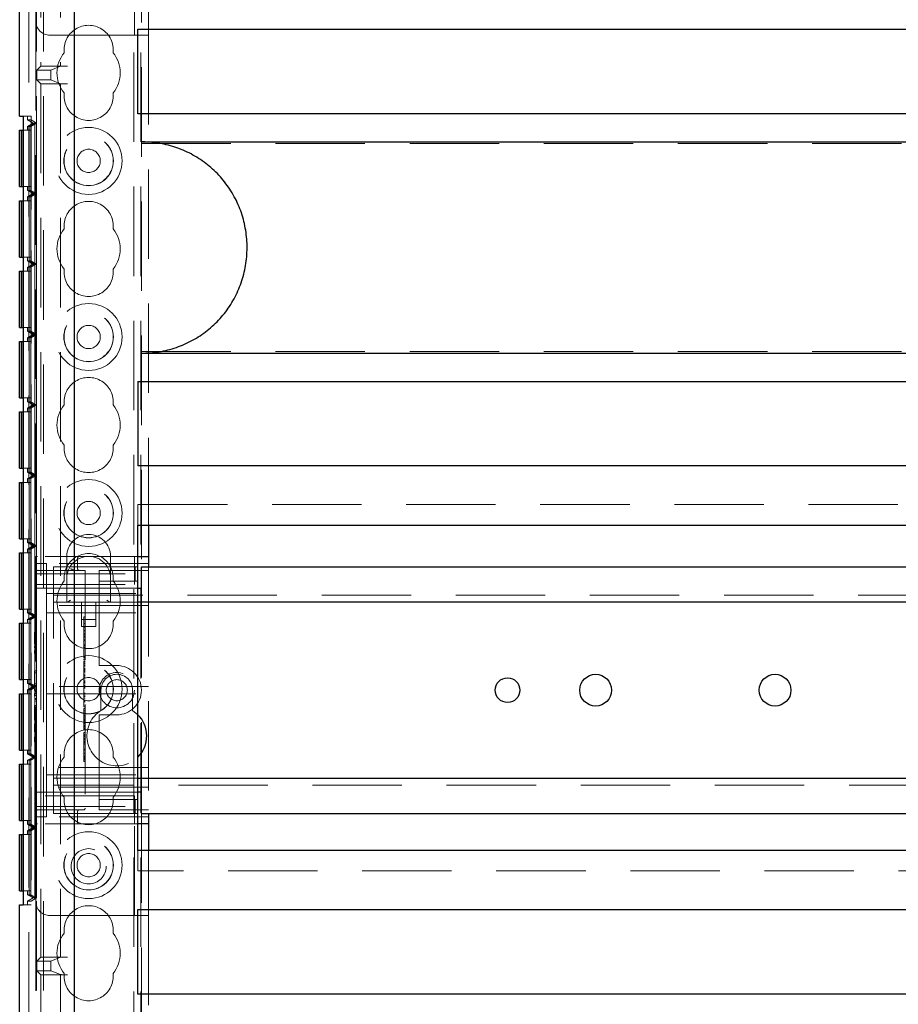
# Model space of a CAD drawing. Units: millimetres. Extents: x 11 to 205, y 5 to 292.
# Drawn here: x 76 to 88, y 157 to 171 of the extents above; entities that cross this region are included whole.
import ezdxf

# ---------------------------------------------------------------- set-up
doc = ezdxf.new("R2010")
doc.units = ezdxf.units.MM
doc.linetypes.add('HIDDEN', pattern=[1.905, 1.27, -0.635])

msp = doc.modelspace()

# ---------------------------------------------------------------- linework, layer by layer
at = {"color": 7, "linetype": 'HIDDEN', "lineweight": 18}
for p, q in [((76.03, 111.23), (76.03, 231.23)), ((76.13, 111.23), (76.13, 231.23)), ((77.41, 231.23), (77.41, 111.23)), ((77.51, 231.23), (77.51, 111.23)), ((75.92, 141.27), (75.92, 186.23)), ((76.089, 181.562), (76.089, 170.075)), ((76.37, 181.562), (76.37, 170.075)), ((77.52, 171.965), (77.52, 162.965)), ((76.02, 171.815), (76.02, 170.715)), ((77.42, 170.515), (77.42, 171.815)), ((77.62, 171.44), (77.62, 170.515)), ((76.02, 170.715), (76.02, 163.115)), ((76.22, 170.515), (77.42, 170.515)), ((77.62, 170.515), (77.42, 170.515)), ((77.62, 170.515), (77.62, 163.56)), ((76.089, 170.075), (76.032, 170.019)), ((76.032, 170.019), (76.232, 170.019)), ((76.032, 169.881), (76.032, 170.019)), ((76.089, 170.075), (76.37, 170.075)), ((76.232, 170.019), (76.37, 170.074)), ((76.232, 169.881), (76.232, 170.019)), ((76.37, 170.075), (76.37, 170.075)), ((76.47, 170.075), (76.37, 170.075)), ((76.089, 169.825), (76.032, 169.881)), ((76.232, 169.881), (76.032, 169.881)), ((76.37, 169.826), (76.232, 169.881)), ((76.089, 169.825), (76.37, 169.825)), ((76.089, 169.825), (76.089, 157.425)), ((76.37, 169.825), (76.37, 157.425)), ((76.37, 169.825), (76.37, 169.825)), ((76.47, 169.825), (76.37, 169.825)), ((75.842, 169.365), (75.952, 169.365)), ((75.9, 169.311), (75.9, 169.365)), ((75.9, 169.311), (75.952, 169.311)), ((75.9, 169.311), (75.98, 169.265)), ((75.952, 169.365), (75.952, 158.165)), ((75.952, 169.311), (75.952, 158.219)), ((76.031, 169.265), (75.952, 169.311)), ((75.951, 169.165), (75.842, 169.165)), ((75.98, 169.265), (75.9, 169.219)), ((75.9, 169.219), (75.926, 169.219)), ((75.9, 169.165), (75.9, 169.219)), ((76.006, 169.265), (75.926, 169.219)), ((75.926, 169.219), (75.926, 168.311)), ((75.926, 169.165), (75.926, 168.365)), ((76.006, 169.265), (75.927, 169.219)), ((75.927, 169.219), (75.951, 169.219)), ((75.927, 169.219), (75.927, 168.311)), ((75.927, 168.365), (75.927, 169.165)), ((76.031, 169.265), (75.951, 169.219)), ((75.951, 169.219), (75.951, 168.311)), ((75.951, 169.165), (75.951, 168.365)), ((75.98, 169.265), (76.006, 169.265)), ((76.006, 169.265), (76.031, 169.265)), ((76.006, 168.265), (76.006, 169.265)), ((76.031, 168.265), (76.031, 169.265)), ((77.52, 168.978), (99.02, 168.978)), ((75.842, 168.365), (75.951, 168.365)), ((75.9, 168.311), (75.9, 168.365)), ((75.9, 168.311), (75.926, 168.311)), ((75.9, 168.311), (75.98, 168.265)), ((75.98, 168.265), (75.9, 168.219)), ((75.9, 168.219), (75.926, 168.219)), ((75.9, 168.165), (75.9, 168.219)), ((75.926, 168.311), (76.006, 168.265)), ((76.006, 168.265), (75.926, 168.219)), ((75.926, 168.219), (75.926, 167.311)), ((75.927, 168.311), (76.006, 168.265)), ((75.927, 168.311), (75.951, 168.311)), ((76.006, 168.265), (75.927, 168.219)), ((75.927, 168.219), (75.951, 168.219)), ((75.927, 168.219), (75.927, 167.311)), ((75.951, 168.311), (76.031, 168.265)), ((76.031, 168.265), (75.951, 168.219)), ((75.951, 168.219), (75.951, 167.311)), ((75.98, 168.265), (76.006, 168.265)), ((76.006, 168.265), (76.031, 168.265)), ((76.006, 167.265), (76.006, 168.265)), ((76.031, 167.265), (76.031, 168.265)), ((75.951, 168.165), (75.842, 168.165)), ((75.926, 168.165), (75.926, 167.365)), ((75.927, 167.365), (75.927, 168.165)), ((75.951, 168.165), (75.951, 167.365)), ((75.842, 167.365), (75.951, 167.365)), ((75.9, 167.311), (75.9, 167.365)), ((75.9, 167.311), (75.926, 167.311)), ((75.9, 167.311), (75.98, 167.265)), ((75.98, 167.265), (75.9, 167.219)), ((75.9, 167.219), (75.926, 167.219)), ((75.9, 167.165), (75.9, 167.219)), ((75.926, 167.311), (76.006, 167.265)), ((76.006, 167.265), (75.926, 167.219)), ((75.926, 167.219), (75.926, 166.311)), ((75.927, 167.311), (76.006, 167.265)), ((75.927, 167.311), (75.951, 167.311)), ((76.006, 167.265), (75.927, 167.219)), ((75.927, 167.219), (75.951, 167.219)), ((75.927, 167.219), (75.927, 166.311)), ((75.951, 167.311), (76.031, 167.265)), ((76.031, 167.265), (75.951, 167.219)), ((75.951, 167.219), (75.951, 166.311)), ((75.98, 167.265), (76.006, 167.265)), ((76.006, 167.265), (76.031, 167.265)), ((76.006, 166.265), (76.006, 167.265)), ((76.031, 166.265), (76.031, 167.265)), ((75.951, 167.165), (75.842, 167.165)), ((75.926, 167.165), (75.926, 166.365)), ((75.927, 166.365), (75.927, 167.165)), ((75.951, 167.165), (75.951, 166.365)), ((75.842, 166.365), (75.951, 166.365)), ((75.9, 166.311), (75.9, 166.365)), ((75.9, 166.311), (75.926, 166.311)), ((75.9, 166.311), (75.98, 166.265)), ((75.98, 166.265), (75.9, 166.219)), ((75.926, 166.311), (76.006, 166.265)), ((76.006, 166.265), (75.926, 166.219)), ((75.927, 166.311), (76.006, 166.265)), ((75.927, 166.311), (75.951, 166.311)), ((76.006, 166.265), (75.927, 166.219)), ((75.951, 166.311), (76.031, 166.265)), ((76.031, 166.265), (75.951, 166.219)), ((75.98, 166.265), (76.006, 166.265)), ((76.006, 166.265), (76.031, 166.265)), ((76.006, 165.265), (76.006, 166.265)), ((76.031, 165.265), (76.031, 166.265)), ((75.951, 166.165), (75.842, 166.165)), ((75.9, 166.219), (75.926, 166.219)), ((75.9, 166.165), (75.9, 166.219)), ((75.926, 166.219), (75.926, 165.311)), ((75.926, 166.165), (75.926, 165.365)), ((75.927, 166.219), (75.951, 166.219)), ((75.927, 166.219), (75.927, 165.311)), ((75.927, 165.365), (75.927, 166.165)), ((75.951, 166.219), (75.951, 165.311)), ((75.951, 166.165), (75.951, 165.365)), ((77.52, 166.022), (99.02, 166.022)), ((75.842, 165.365), (75.951, 165.365)), ((75.9, 165.311), (75.9, 165.365)), ((75.9, 165.311), (75.926, 165.311)), ((75.9, 165.311), (75.98, 165.265)), ((75.98, 165.265), (75.9, 165.219)), ((75.926, 165.311), (76.006, 165.265)), ((76.006, 165.265), (75.926, 165.219)), ((75.927, 165.311), (76.006, 165.265)), ((75.927, 165.311), (75.951, 165.311)), ((76.006, 165.265), (75.927, 165.219)), ((75.951, 165.311), (76.031, 165.265)), ((76.031, 165.265), (75.951, 165.219)), ((75.98, 165.265), (76.006, 165.265)), ((76.006, 165.265), (76.031, 165.265)), ((76.006, 164.265), (76.006, 165.265)), ((76.031, 164.265), (76.031, 165.265)), ((75.951, 165.165), (75.842, 165.165)), ((75.9, 165.219), (75.926, 165.219)), ((75.9, 165.165), (75.9, 165.219)), ((75.926, 165.219), (75.926, 164.311)), ((75.926, 165.165), (75.926, 164.365)), ((75.927, 165.219), (75.951, 165.219)), ((75.927, 165.219), (75.927, 164.311)), ((75.927, 164.365), (75.927, 165.165)), ((75.951, 165.219), (75.951, 164.311)), ((75.951, 165.165), (75.951, 164.365)), ((75.842, 164.365), (75.951, 164.365)), ((75.9, 164.311), (75.9, 164.365)), ((75.9, 164.311), (75.926, 164.311)), ((75.9, 164.311), (75.98, 164.265)), ((75.98, 164.265), (75.9, 164.219)), ((75.926, 164.311), (76.006, 164.265)), ((76.006, 164.265), (75.926, 164.219)), ((75.927, 164.311), (76.006, 164.265)), ((75.927, 164.311), (75.951, 164.311)), ((76.006, 164.265), (75.927, 164.219)), ((75.951, 164.311), (76.031, 164.265)), ((76.031, 164.265), (75.951, 164.219)), ((75.98, 164.265), (76.006, 164.265)), ((76.006, 164.265), (76.031, 164.265)), ((76.006, 163.265), (76.006, 164.265)), ((76.031, 163.265), (76.031, 164.265)), ((75.951, 164.165), (75.842, 164.165)), ((75.9, 164.219), (75.926, 164.219)), ((75.9, 164.165), (75.9, 164.219)), ((75.926, 164.219), (75.926, 163.311)), ((75.926, 164.165), (75.926, 163.365)), ((75.927, 164.219), (75.951, 164.219)), ((75.927, 164.219), (75.927, 163.311)), ((75.927, 163.365), (75.927, 164.165)), ((75.951, 164.219), (75.951, 163.311)), ((75.951, 164.165), (75.951, 163.365)), ((77.47, 163.85), (99.07, 163.85)), ((77.47, 163.56), (77.47, 163.85)), ((75.842, 163.365), (75.951, 163.365)), ((75.9, 163.311), (75.9, 163.365)), ((75.9, 163.311), (75.926, 163.311)), ((75.9, 163.311), (75.98, 163.265)), ((75.926, 163.311), (76.006, 163.265)), ((75.927, 163.311), (76.006, 163.265)), ((75.927, 163.311), (75.951, 163.311)), ((75.951, 163.311), (76.031, 163.265)), ((75.951, 163.165), (75.842, 163.165)), ((75.98, 163.265), (75.9, 163.219)), ((75.9, 163.219), (75.926, 163.219)), ((75.9, 163.165), (75.9, 163.219)), ((76.006, 163.265), (75.926, 163.219)), ((75.926, 163.219), (75.926, 162.311)), ((75.926, 163.165), (75.926, 162.365)), ((76.006, 163.265), (75.927, 163.219)), ((75.927, 163.219), (75.951, 163.219)), ((75.927, 163.219), (75.927, 162.311)), ((75.927, 162.365), (75.927, 163.165)), ((76.031, 163.265), (75.951, 163.219)), ((75.951, 163.219), (75.951, 162.311)), ((75.951, 163.165), (75.951, 162.365)), ((75.98, 163.265), (76.006, 163.265)), ((76.006, 163.265), (76.031, 163.265)), ((76.006, 162.265), (76.006, 163.265)), ((76.031, 162.265), (76.031, 163.265)), ((76.02, 163.09), (76.02, 163.115)), ((76.045, 163.115), (76.02, 163.115)), ((76.02, 163.09), (76.02, 162.865)), ((76.02, 163.015), (76.17, 163.015)), ((77.42, 163.115), (76.045, 163.115)), ((77.62, 163.015), (76.17, 163.015)), ((76.17, 162.54), (76.17, 163.015)), ((76.46, 163.115), (76.46, 162.805)), ((76.613, 162.94), (76.613, 163.09)), ((77.08, 162.805), (77.08, 163.115)), ((77.42, 162.865), (77.42, 163.115)), ((77.42, 163.115), (77.47, 163.115)), ((76.045, 162.915), (76.72, 162.915)), ((76.27, 162.645), (76.27, 162.965)), ((76.27, 162.965), (76.92, 162.965)), ((76.72, 162.915), (76.72, 159.54)), ((76.92, 162.965), (77.006, 162.965)), ((76.92, 162.915), (77.62, 162.915)), ((76.92, 162.915), (76.92, 162.865)), ((77.006, 162.965), (77.429, 162.965)), ((77.429, 162.765), (77.429, 162.965)), ((77.429, 162.965), (77.463, 162.965)), ((77.463, 162.765), (77.463, 162.965)), ((77.62, 162.965), (77.62, 159.465)), ((76.02, 162.865), (77.42, 162.865)), ((76.02, 162.715), (76.02, 162.865)), ((76.46, 162.805), (76.46, 162.465)), ((76.92, 162.765), (76.92, 162.865)), ((76.92, 162.765), (77.006, 162.765)), ((76.92, 162.765), (76.92, 162.665)), ((77.006, 162.765), (77.429, 162.765)), ((77.08, 162.465), (77.08, 162.805)), ((77.42, 162.865), (77.42, 162.715)), ((77.429, 162.765), (77.463, 162.765)), ((76.02, 162.715), (77.42, 162.715)), ((76.02, 159.715), (76.02, 162.715)), ((76.02, 162.665), (76.92, 162.665)), ((76.17, 162.59), (77.62, 162.59)), ((76.27, 162.465), (76.27, 162.645)), ((76.92, 161.615), (76.92, 162.665)), ((76.92, 162.665), (77.47, 162.665)), ((77.52, 162.665), (77.52, 159.765)), ((76.17, 162.54), (76.17, 162.415)), ((76.27, 162.565), (100.27, 162.565)), ((77.47, 162.465), (76.27, 162.465)), ((76.27, 162.385), (76.27, 162.465)), ((76.67, 162.465), (76.67, 162.118)), ((76.87, 162.118), (76.87, 162.465)), ((75.842, 162.365), (75.951, 162.365)), ((75.9, 162.311), (75.9, 162.365)), ((75.9, 162.311), (75.926, 162.311)), ((75.9, 162.311), (75.98, 162.265)), ((75.926, 162.311), (76.006, 162.265)), ((75.927, 162.311), (76.006, 162.265)), ((75.927, 162.311), (75.951, 162.311)), ((75.951, 162.311), (76.031, 162.265)), ((77.62, 162.415), (76.17, 162.415)), ((76.17, 162.415), (76.17, 162.315)), ((76.17, 162.315), (77.62, 162.315)), ((76.17, 162.315), (76.17, 162.215)), ((76.27, 160.045), (76.27, 162.385)), ((75.98, 162.265), (75.9, 162.219)), ((75.9, 162.219), (75.926, 162.219)), ((75.9, 162.165), (75.9, 162.219)), ((76.006, 162.265), (75.926, 162.219)), ((75.926, 162.219), (75.926, 161.311)), ((76.006, 162.265), (75.927, 162.219)), ((75.927, 162.219), (75.951, 162.219)), ((75.927, 162.219), (75.927, 161.311)), ((76.031, 162.265), (75.951, 162.219)), ((75.951, 162.219), (75.951, 161.311)), ((75.98, 162.265), (76.006, 162.265)), ((76.006, 162.265), (76.031, 162.265)), ((76.006, 161.265), (76.006, 162.265)), ((76.031, 161.265), (76.031, 162.265)), ((76.17, 161.365), (76.17, 162.215)), ((76.67, 162.218), (76.87, 162.218)), ((76.7, 162.255), (76.72, 162.255)), ((76.7, 162.191), (76.7, 162.165)), ((75.951, 162.165), (75.842, 162.165)), ((75.926, 162.165), (75.926, 161.365)), ((75.927, 161.365), (75.927, 162.165)), ((75.951, 162.165), (75.951, 161.365)), ((76, 162.038), (76.02, 162.038)), ((76, 162.038), (76, 162.026)), ((76.67, 162.118), (76.87, 162.118)), ((76.7, 162.161), (76.72, 162.161)), ((76.7, 162.161), (76.7, 161.819)), ((76.7, 162.11), (76.72, 162.11)), ((76.7, 162.108), (76.72, 162.108)), ((76.7, 162.064), (76.72, 162.064)), ((76.7, 162.061), (76.72, 162.061)), ((76.7, 162.058), (76.72, 162.058)), ((76, 162.026), (76, 161.869)), ((76, 162.026), (76.02, 162.026)), ((76, 161.995), (76.02, 161.995)), ((76, 161.912), (76.02, 161.912)), ((76.7, 162.015), (76.72, 162.015)), ((76.7, 162), (76.72, 162)), ((76.7, 161.977), (76.72, 161.977)), ((76.7, 161.974), (76.72, 161.974)), ((76.7, 161.966), (76.72, 161.966)), ((76.7, 161.93), (76.72, 161.93)), ((76.7, 161.919), (76.72, 161.919)), ((76, 161.873), (76.02, 161.873)), ((76, 161.869), (76.02, 161.869)), ((76, 161.842), (76.02, 161.842)), ((76, 161.842), (76, 161.816)), ((76, 161.823), (76.02, 161.823)), ((76, 161.816), (76.02, 161.816)), ((76, 161.806), (76.02, 161.806)), ((76, 161.796), (76.02, 161.796)), ((76, 161.776), (76.02, 161.776)), ((76, 161.752), (76.02, 161.752)), ((76, 161.751), (76.02, 161.751)), ((76, 161.749), (76.02, 161.749)), ((76.7, 161.861), (76.72, 161.861)), ((76.7, 161.855), (76.72, 161.855)), ((76.7, 161.844), (76.72, 161.844)), ((76.7, 161.819), (76.72, 161.819)), ((76.7, 161.819), (76.7, 161.672)), ((76, 161.703), (76.02, 161.703)), ((76, 161.693), (76.02, 161.693)), ((76, 161.692), (76.02, 161.692)), ((76, 161.669), (76.02, 161.669)), ((76, 161.665), (76.02, 161.665)), ((76.7, 161.688), (76.72, 161.688)), ((76.7, 161.672), (76.72, 161.672)), ((76.7, 161.653), (76.72, 161.653)), ((76.7, 161.633), (76.72, 161.633)), ((76.7, 161.627), (76.72, 161.627)), ((76.7, 161.611), (76.72, 161.611)), ((76.92, 161.615), (76.92, 161.565)), ((76, 161.488), (76, 161.461)), ((76, 161.488), (76.02, 161.488)), ((76.7, 161.594), (76.72, 161.594)), ((76.7, 161.576), (76.72, 161.576)), ((76.7, 161.568), (76.72, 161.568)), ((76.7, 161.557), (76.72, 161.557)), ((76.7, 161.526), (76.72, 161.526)), ((76.7, 161.52), (76.72, 161.52)), ((76.7, 161.519), (76.72, 161.519)), ((76.7, 161.498), (76.7, 161.506)), ((76.7, 161.506), (76.72, 161.506)), ((76.7, 161.498), (76.7, 161.482)), ((76.7, 161.498), (76.72, 161.498)), ((76.7, 161.489), (76.72, 161.489)), ((76.7, 161.488), (76.72, 161.488)), ((76.7, 161.482), (76.72, 161.482)), ((76.7, 161.482), (76.7, 161.479)), ((76.7, 161.479), (76.72, 161.479)), ((76.7, 161.479), (76.7, 161.461)), ((77.17, 161.565), (76.92, 161.565)), ((75.842, 161.365), (75.951, 161.365)), ((75.9, 161.311), (75.9, 161.365)), ((76, 161.461), (76.02, 161.461)), ((76, 161.461), (76, 161.307)), ((76.17, 161.365), (76.17, 161.265)), ((76.7, 161.461), (76.7, 161.359)), ((76.7, 161.461), (76.72, 161.461)), ((76.7, 161.432), (76.72, 161.432)), ((76.7, 161.426), (76.72, 161.426)), ((76.7, 161.414), (76.72, 161.414)), ((76.7, 161.393), (76.72, 161.393)), ((76.7, 161.359), (76.72, 161.359)), ((76.7, 161.359), (76.7, 161.338)), ((76.7, 161.338), (76.72, 161.338)), ((76.7, 161.33), (76.7, 161.314)), ((75.9, 161.311), (75.926, 161.311)), ((75.9, 161.311), (75.98, 161.265)), ((75.98, 161.265), (75.9, 161.219)), ((75.9, 161.219), (75.926, 161.219)), ((75.9, 161.165), (75.9, 161.219)), ((75.926, 161.311), (76.006, 161.265)), ((76.006, 161.265), (75.926, 161.219)), ((75.926, 161.219), (75.926, 160.311)), ((75.927, 161.311), (76.006, 161.265)), ((75.927, 161.311), (75.951, 161.311)), ((76.006, 161.265), (75.927, 161.219)), ((75.927, 161.219), (75.951, 161.219)), ((75.927, 161.219), (75.927, 160.311)), ((75.951, 161.311), (76.031, 161.265)), ((76.031, 161.265), (75.951, 161.219)), ((75.951, 161.219), (75.951, 160.311)), ((75.98, 161.265), (76.006, 161.265)), ((76, 161.307), (76, 161.28)), ((76, 161.307), (76.02, 161.307)), ((76, 161.28), (76.02, 161.28)), ((76, 161.234), (76.02, 161.234)), ((76, 161.234), (76, 161.209)), ((76, 161.215), (76.02, 161.215)), ((76, 161.209), (76.02, 161.209)), ((76, 161.198), (76.02, 161.198)), ((76.006, 161.265), (76.031, 161.265)), ((76.006, 160.265), (76.006, 161.265)), ((76.031, 160.265), (76.031, 161.265)), ((77.62, 161.265), (76.17, 161.265)), ((76.17, 161.165), (76.17, 161.265)), ((76.7, 161.324), (76.72, 161.324)), ((76.7, 161.318), (76.72, 161.318)), ((76.7, 161.314), (76.72, 161.314)), ((76.7, 161.288), (76.72, 161.288)), ((76.7, 161.282), (76.72, 161.282)), ((76.7, 161.269), (76.72, 161.269)), ((76.7, 161.255), (76.72, 161.255)), ((76.7, 161.244), (76.72, 161.244)), ((76.945, 161.215), (76.945, 160.925)), ((77.395, 160.925), (77.395, 161.215)), ((75.951, 161.165), (75.842, 161.165)), ((75.926, 161.165), (75.926, 160.365)), ((75.927, 160.365), (75.927, 161.165)), ((75.951, 161.165), (75.951, 160.365)), ((76, 161.188), (76.02, 161.188)), ((76, 161.168), (76.02, 161.168)), ((76, 161.144), (76.02, 161.144)), ((76, 161.143), (76.02, 161.143)), ((76, 161.141), (76.02, 161.141)), ((76, 161.095), (76.02, 161.095)), ((76, 161.085), (76.02, 161.085)), ((76, 161.084), (76.02, 161.084)), ((76, 161.061), (76.02, 161.061)), ((76, 161.057), (76.02, 161.057)), ((76.17, 161.165), (76.17, 161.065)), ((76.17, 161.165), (77.62, 161.165)), ((76.17, 160.215), (76.17, 161.065)), ((76.7, 161.172), (76.72, 161.172)), ((76.7, 161.161), (76.72, 161.161)), ((76.7, 161.144), (76.72, 161.144)), ((76.7, 161.124), (76.72, 161.124)), ((76.7, 161.1), (76.72, 161.1)), ((76.7, 161.074), (76.72, 161.074)), ((76.7, 161.062), (76.72, 161.062)), ((76, 160.996), (76, 160.969)), ((76, 160.996), (76.02, 160.996)), ((76, 160.969), (76.02, 160.969)), ((76, 160.969), (76, 160.815)), ((76.7, 161.05), (76.72, 161.05)), ((76.7, 160.977), (76.72, 160.977)), ((76.7, 160.955), (76.72, 160.955)), ((76.7, 160.955), (76.7, 160.925)), ((76.7, 160.922), (76.7, 160.818)), ((76.7, 160.922), (76.72, 160.922)), ((77.47, 160.866), (77.395, 160.925)), ((76, 160.815), (76.02, 160.815)), ((76, 160.815), (76, 160.788)), ((76, 160.788), (76.02, 160.788)), ((76.7, 160.889), (76.72, 160.889)), ((76.7, 160.88), (76.72, 160.88)), ((76.7, 160.854), (76.72, 160.854)), ((76.7, 160.837), (76.72, 160.837)), ((76.7, 160.818), (76.7, 160.799)), ((76.7, 160.818), (76.72, 160.818)), ((76.7, 160.799), (76.72, 160.799)), ((76.7, 160.794), (76.7, 160.78)), ((76.7, 160.791), (76.72, 160.791)), ((76.7, 160.78), (76.72, 160.78)), ((76.7, 160.775), (76.72, 160.775)), ((76.92, 160.865), (77.17, 160.865)), ((76.92, 160.865), (76.92, 160.815)), ((76.92, 159.765), (76.92, 160.815)), ((76, 160.738), (76, 160.623)), ((76, 160.738), (76.02, 160.738)), ((76.7, 160.752), (76.72, 160.752)), ((76.7, 160.747), (76.72, 160.747)), ((76.7, 160.739), (76.72, 160.739)), ((76.7, 160.712), (76.72, 160.712)), ((76.7, 160.701), (76.7, 160.707)), ((76.7, 160.707), (76.72, 160.707)), ((76.7, 160.705), (76.72, 160.705)), ((76.7, 160.699), (76.72, 160.699)), ((76.7, 160.696), (76.72, 160.696)), ((76.7, 160.676), (76.72, 160.676)), ((76.7, 160.667), (76.72, 160.667)), ((76.7, 160.662), (76.72, 160.662)), ((76.7, 160.658), (76.72, 160.658)), ((76, 160.623), (76.02, 160.623)), ((76, 160.553), (76, 160.536)), ((76, 160.553), (76.02, 160.553)), ((76, 160.536), (76.02, 160.536)), ((76, 160.536), (76, 160.48)), ((76, 160.507), (76.02, 160.507)), ((76.7, 160.613), (76.72, 160.613)), ((76.7, 160.608), (76.7, 160.589)), ((76.7, 160.588), (76.72, 160.588)), ((76.7, 160.588), (76.7, 160.538)), ((76.7, 160.577), (76.72, 160.577)), ((76.7, 160.572), (76.72, 160.572)), ((76.7, 160.555), (76.72, 160.555)), ((76.7, 160.534), (76.72, 160.534)), ((76.7, 160.533), (76.72, 160.533)), ((76.7, 160.526), (76.72, 160.526)), ((76.7, 160.517), (76.72, 160.517)), ((76.7, 160.491), (76.72, 160.491)), ((75.842, 160.365), (75.951, 160.365)), ((75.9, 160.311), (75.9, 160.365)), ((76, 160.48), (76.02, 160.48)), ((76.7, 160.487), (76.7, 160.484)), ((76.7, 160.486), (76.72, 160.486)), ((76.7, 160.484), (76.72, 160.484)), ((76.7, 160.48), (76.72, 160.48)), ((76.7, 160.466), (76.72, 160.466)), ((76.7, 160.45), (76.72, 160.45)), ((76.7, 160.377), (76.72, 160.377)), ((76.7, 160.362), (76.72, 160.362)), ((75.9, 160.311), (75.926, 160.311)), ((75.9, 160.311), (75.98, 160.265)), ((75.98, 160.265), (75.9, 160.219)), ((75.9, 160.219), (75.926, 160.219)), ((75.9, 160.165), (75.9, 160.219)), ((75.926, 160.311), (76.006, 160.265)), ((76.006, 160.265), (75.926, 160.219)), ((75.926, 160.219), (75.926, 159.311)), ((75.927, 160.311), (76.006, 160.265)), ((75.927, 160.311), (75.951, 160.311)), ((76.006, 160.265), (75.927, 160.219)), ((75.927, 160.219), (75.951, 160.219)), ((75.927, 160.219), (75.927, 159.311)), ((75.951, 160.311), (76.031, 160.265)), ((76.031, 160.265), (75.951, 160.219)), ((75.951, 160.219), (75.951, 159.311)), ((75.98, 160.265), (76.006, 160.265)), ((76.006, 160.265), (76.031, 160.265)), ((76.006, 159.265), (76.006, 160.265)), ((76.031, 159.265), (76.031, 160.265)), ((76.17, 160.215), (76.17, 160.115)), ((76.7, 160.321), (76.72, 160.321)), ((76.7, 160.315), (76.72, 160.315)), ((76.7, 160.284), (76.72, 160.284)), ((76.7, 160.272), (76.72, 160.272)), ((76.7, 160.267), (76.72, 160.267)), ((76.7, 160.266), (76.72, 160.266)), ((76.7, 160.25), (76.72, 160.25)), ((76.7, 160.245), (76.72, 160.245)), ((76.7, 160.24), (76.72, 160.24)), ((76.7, 160.233), (76.72, 160.233)), ((76.7, 160.227), (76.7, 160.231)), ((76.7, 160.227), (76.72, 160.227)), ((75.951, 160.165), (75.842, 160.165)), ((75.926, 160.165), (75.926, 159.365)), ((75.927, 159.365), (75.927, 160.165)), ((75.951, 160.165), (75.951, 159.365)), ((77.62, 160.115), (76.17, 160.115)), ((76.17, 160.115), (76.17, 160.015)), ((76.7, 160.2), (76.72, 160.2)), ((76.17, 160.015), (77.62, 160.015)), ((76.17, 160.015), (76.17, 159.89)), ((76.27, 159.965), (76.27, 160.045)), ((76.27, 159.965), (77.47, 159.965)), ((76.27, 159.785), (76.27, 159.965)), ((76.17, 159.415), (76.17, 159.89)), ((77.62, 159.84), (76.17, 159.84)), ((100.27, 159.865), (76.27, 159.865)), ((76.02, 159.765), (76.92, 159.765)), ((77.42, 159.715), (76.02, 159.715)), ((76.02, 159.565), (76.02, 159.715)), ((76.27, 159.465), (76.27, 159.785)), ((76.92, 159.765), (76.92, 159.665)), ((77.47, 159.765), (76.92, 159.765)), ((76.92, 159.565), (76.92, 159.665)), ((77.006, 159.665), (76.92, 159.665)), ((77.429, 159.665), (77.006, 159.665)), ((77.42, 159.715), (77.42, 159.565)), ((77.429, 159.665), (77.429, 159.465)), ((77.463, 159.665), (77.429, 159.665)), ((77.463, 159.665), (77.463, 159.465)), ((76.02, 159.565), (77.42, 159.565)), ((76.02, 159.565), (76.02, 159.34)), ((76.695, 159.515), (76.045, 159.515)), ((76.591, 159.512), (76.613, 159.517)), ((76.92, 159.565), (76.92, 159.515)), ((77.62, 159.515), (76.92, 159.515)), ((77.42, 159.315), (77.42, 159.565)), ((76.02, 159.415), (76.17, 159.415)), ((77.62, 159.415), (76.17, 159.415)), ((76.27, 159.465), (76.92, 159.465)), ((76.613, 159.34), (76.613, 159.49)), ((77.006, 159.465), (76.92, 159.465)), ((77.429, 159.465), (77.006, 159.465)), ((77.463, 159.465), (77.429, 159.465)), ((77.52, 159.465), (77.52, 150.495)), ((75.842, 159.365), (75.951, 159.365)), ((75.9, 159.311), (75.9, 159.365)), ((75.9, 159.311), (75.926, 159.311)), ((75.9, 159.311), (75.98, 159.265)), ((75.98, 159.265), (75.9, 159.219)), ((75.926, 159.311), (76.006, 159.265)), ((76.006, 159.265), (75.926, 159.219)), ((75.927, 159.311), (76.006, 159.265)), ((75.927, 159.311), (75.951, 159.311)), ((76.006, 159.265), (75.927, 159.219)), ((75.951, 159.311), (76.031, 159.265)), ((76.031, 159.265), (75.951, 159.219)), ((75.98, 159.265), (76.006, 159.265)), ((76.006, 159.265), (76.031, 159.265)), ((76.006, 158.265), (76.006, 159.265)), ((76.02, 159.315), (76.02, 159.34)), ((76.02, 159.315), (76.045, 159.315)), ((76.02, 159.315), (76.02, 158.215)), ((76.031, 158.265), (76.031, 159.265)), ((77.42, 159.315), (76.045, 159.315)), ((77.47, 159.315), (77.42, 159.315)), ((77.42, 158.015), (77.42, 159.315)), ((75.951, 159.165), (75.842, 159.165)), ((75.9, 159.219), (75.926, 159.219)), ((75.9, 159.165), (75.9, 159.219)), ((75.926, 159.219), (75.926, 158.311)), ((75.926, 159.165), (75.926, 158.365)), ((75.927, 159.219), (75.951, 159.219)), ((75.927, 159.219), (75.927, 158.311)), ((75.927, 158.365), (75.927, 159.165)), ((75.951, 159.219), (75.951, 158.311)), ((75.951, 159.165), (75.951, 158.365)), ((77.47, 158.65), (77.47, 158.94)), ((77.62, 158.94), (77.62, 158.015)), ((99.07, 158.65), (77.47, 158.65)), ((75.842, 158.365), (75.951, 158.365)), ((75.9, 158.311), (75.9, 158.365)), ((75.9, 158.311), (75.926, 158.311)), ((75.9, 158.311), (75.98, 158.265)), ((75.98, 158.265), (75.9, 158.219)), ((75.926, 158.311), (76.006, 158.265)), ((75.927, 158.311), (76.006, 158.265)), ((75.927, 158.311), (75.951, 158.311)), ((75.951, 158.311), (76.031, 158.265)), ((76.031, 158.265), (75.952, 158.219)), ((75.98, 158.265), (76.006, 158.265)), ((76.006, 158.265), (76.031, 158.265)), ((75.952, 158.165), (75.842, 158.165)), ((75.952, 158.219), (75.9, 158.219)), ((75.9, 158.165), (75.9, 158.219)), ((76.02, 158.215), (76.02, 151.745)), ((76.22, 158.015), (77.42, 158.015)), ((77.62, 158.015), (77.42, 158.015)), ((77.62, 158.015), (77.62, 151.945)), ((76.089, 157.425), (76.032, 157.369)), ((76.089, 157.425), (76.37, 157.425)), ((76.232, 157.369), (76.37, 157.424)), ((76.37, 157.425), (76.37, 157.425)), ((76.47, 157.425), (76.37, 157.425)), ((76.032, 157.231), (76.032, 157.369)), ((76.032, 157.369), (76.232, 157.369)), ((76.232, 157.231), (76.232, 157.369)), ((76.089, 157.175), (76.032, 157.231)), ((76.232, 157.231), (76.032, 157.231)), ((76.089, 157.175), (76.37, 157.175)), ((76.089, 157.175), (76.089, 145.75)), ((76.37, 157.176), (76.232, 157.231)), ((76.37, 157.175), (76.37, 157.175)), ((76.37, 157.175), (76.37, 145.75)), ((76.47, 157.175), (76.37, 157.175))]:
    msp.add_line(p, q, dxfattribs=at)
at = {"color": 7, "linetype": 'Continuous', "lineweight": 25}
for p, q in [((76.57, 142.05), (76.57, 181.546)), ((75.79, 169.365), (75.79, 173.015)), ((77.47, 170.6), (99.07, 170.6)), ((77.47, 169.4), (77.47, 170.6)), ((75.79, 169.365), (75.842, 169.365)), ((75.842, 169.365), (75.842, 158.165)), ((99.07, 169.4), (77.47, 169.4)), ((75.79, 168.365), (75.79, 169.165)), ((75.79, 169.165), (75.816, 169.165)), ((75.816, 169.165), (75.816, 168.365)), ((75.817, 169.165), (75.816, 169.165)), ((75.817, 168.365), (75.817, 169.165)), ((75.817, 169.165), (75.841, 169.165)), ((75.841, 169.165), (75.841, 168.365)), ((75.842, 169.165), (75.841, 169.165)), ((77.52, 169), (99.02, 169)), ((75.79, 168.365), (75.816, 168.365)), ((75.816, 168.365), (75.817, 168.365)), ((75.817, 168.365), (75.841, 168.365)), ((75.841, 168.365), (75.842, 168.365)), ((75.79, 167.365), (75.79, 168.165)), ((75.79, 168.165), (75.816, 168.165)), ((75.816, 168.165), (75.816, 167.365)), ((75.817, 168.165), (75.816, 168.165)), ((75.817, 167.365), (75.817, 168.165)), ((75.817, 168.165), (75.841, 168.165)), ((75.841, 168.165), (75.841, 167.365)), ((75.842, 168.165), (75.841, 168.165)), ((75.79, 167.365), (75.816, 167.365)), ((75.816, 167.365), (75.817, 167.365)), ((75.817, 167.365), (75.841, 167.365)), ((75.841, 167.365), (75.842, 167.365)), ((75.79, 167.165), (75.816, 167.165)), ((75.79, 166.365), (75.79, 167.165)), ((75.816, 167.165), (75.816, 166.365)), ((75.817, 167.165), (75.816, 167.165)), ((75.817, 166.365), (75.817, 167.165)), ((75.817, 167.165), (75.841, 167.165)), ((75.841, 167.165), (75.841, 166.365)), ((75.842, 167.165), (75.841, 167.165)), ((75.79, 166.365), (75.816, 166.365)), ((75.816, 166.365), (75.817, 166.365)), ((75.817, 166.365), (75.841, 166.365)), ((75.841, 166.365), (75.842, 166.365)), ((75.79, 165.365), (75.79, 166.165)), ((75.79, 166.165), (75.816, 166.165)), ((75.816, 166.165), (75.816, 165.365)), ((75.817, 166.165), (75.816, 166.165)), ((75.817, 165.365), (75.817, 166.165)), ((75.817, 166.165), (75.841, 166.165)), ((75.841, 166.165), (75.841, 165.365)), ((75.842, 166.165), (75.841, 166.165)), ((77.52, 166), (99.02, 166)), ((77.47, 165.6), (99.07, 165.6)), ((77.47, 165.6), (77.47, 164.4)), ((75.79, 165.365), (75.816, 165.365)), ((75.816, 165.365), (75.817, 165.365)), ((75.817, 165.365), (75.841, 165.365)), ((75.841, 165.365), (75.842, 165.365)), ((75.79, 164.365), (75.79, 165.165)), ((75.79, 165.165), (75.816, 165.165)), ((75.816, 165.165), (75.816, 164.365)), ((75.817, 165.165), (75.816, 165.165)), ((75.817, 165.165), (75.841, 165.165)), ((75.817, 164.365), (75.817, 165.165)), ((75.841, 165.165), (75.841, 164.365)), ((75.842, 165.165), (75.841, 165.165)), ((75.79, 164.365), (75.816, 164.365)), ((75.816, 164.365), (75.817, 164.365)), ((75.817, 164.365), (75.841, 164.365)), ((75.841, 164.365), (75.842, 164.365)), ((99.07, 164.4), (77.47, 164.4)), ((75.79, 163.365), (75.79, 164.165)), ((75.79, 164.165), (75.816, 164.165)), ((75.816, 164.165), (75.816, 163.365)), ((75.817, 164.165), (75.816, 164.165)), ((75.817, 164.165), (75.841, 164.165)), ((75.817, 163.365), (75.817, 164.165)), ((75.841, 164.165), (75.841, 163.365)), ((75.842, 164.165), (75.841, 164.165)), ((77.47, 163.56), (99.07, 163.56)), ((77.47, 158.94), (77.47, 163.56)), ((77.62, 163.56), (77.62, 163.115)), ((75.79, 163.365), (75.816, 163.365)), ((75.816, 163.365), (75.817, 163.365)), ((75.817, 163.365), (75.841, 163.365)), ((75.841, 163.365), (75.842, 163.365)), ((75.79, 162.365), (75.79, 163.165)), ((75.79, 163.165), (75.816, 163.165)), ((75.816, 163.165), (75.816, 162.365)), ((75.817, 163.165), (75.816, 163.165)), ((75.817, 163.165), (75.841, 163.165)), ((75.817, 162.365), (75.817, 163.165)), ((75.841, 163.165), (75.841, 162.365)), ((75.842, 163.165), (75.841, 163.165)), ((77.47, 163.115), (77.62, 163.115)), ((77.62, 163.115), (77.62, 162.965)), ((77.52, 162.665), (77.52, 162.965)), ((77.52, 162.965), (99.02, 162.965)), ((77.47, 162.665), (77.52, 162.665)), ((99.07, 162.465), (77.47, 162.465)), ((75.79, 162.365), (75.816, 162.365)), ((75.816, 162.365), (75.817, 162.365)), ((75.817, 162.365), (75.841, 162.365)), ((75.841, 162.365), (75.842, 162.365)), ((75.79, 162.165), (75.816, 162.165)), ((75.79, 161.365), (75.79, 162.165)), ((75.816, 162.165), (75.816, 161.365)), ((75.817, 162.165), (75.816, 162.165)), ((75.817, 162.165), (75.841, 162.165)), ((75.817, 161.365), (75.817, 162.165)), ((75.841, 162.165), (75.841, 161.365)), ((75.842, 162.165), (75.841, 162.165)), ((75.79, 161.365), (75.816, 161.365)), ((75.816, 161.365), (75.817, 161.365)), ((75.817, 161.365), (75.841, 161.365)), ((75.841, 161.365), (75.842, 161.365)), ((75.79, 161.165), (75.816, 161.165)), ((75.79, 160.365), (75.79, 161.165)), ((75.816, 161.165), (75.816, 160.365)), ((75.817, 161.165), (75.816, 161.165)), ((75.817, 161.165), (75.841, 161.165)), ((75.817, 160.365), (75.817, 161.165)), ((75.841, 161.165), (75.841, 160.365)), ((75.842, 161.165), (75.841, 161.165)), ((75.79, 160.365), (75.816, 160.365)), ((75.816, 160.365), (75.817, 160.365)), ((75.817, 160.365), (75.841, 160.365)), ((75.841, 160.365), (75.842, 160.365)), ((75.79, 160.165), (75.816, 160.165)), ((75.79, 159.365), (75.79, 160.165)), ((75.816, 160.165), (75.816, 159.365)), ((75.817, 160.165), (75.816, 160.165)), ((75.817, 160.165), (75.841, 160.165)), ((75.817, 159.365), (75.817, 160.165)), ((75.841, 160.165), (75.841, 159.365)), ((75.842, 160.165), (75.841, 160.165)), ((77.47, 159.965), (99.07, 159.965)), ((77.52, 159.765), (77.47, 159.765)), ((77.52, 159.465), (77.52, 159.765)), ((77.52, 159.465), (99.02, 159.465)), ((77.62, 159.465), (77.62, 159.315)), ((75.79, 159.365), (75.816, 159.365)), ((75.816, 159.365), (75.817, 159.365)), ((75.817, 159.365), (75.841, 159.365)), ((75.841, 159.365), (75.842, 159.365)), ((77.62, 159.315), (77.47, 159.315)), ((77.62, 159.315), (77.62, 158.94)), ((75.79, 159.165), (75.816, 159.165)), ((75.79, 158.365), (75.79, 159.165)), ((75.816, 159.165), (75.816, 158.365)), ((75.817, 159.165), (75.816, 159.165)), ((75.817, 159.165), (75.841, 159.165)), ((75.817, 158.365), (75.817, 159.165)), ((75.841, 159.165), (75.841, 158.365)), ((75.842, 159.165), (75.841, 159.165)), ((99.07, 158.94), (77.47, 158.94)), ((75.79, 158.365), (75.816, 158.365)), ((75.816, 158.365), (75.817, 158.365)), ((75.817, 158.365), (75.841, 158.365)), ((75.841, 158.365), (75.842, 158.365)), ((75.79, 154.515), (75.79, 158.165)), ((75.79, 158.165), (75.842, 158.165)), ((77.47, 158.1), (99.07, 158.1)), ((77.47, 156.9), (77.47, 158.1)), ((99.07, 156.9), (77.47, 156.9))]:
    msp.add_line(p, q, dxfattribs=at)
at = {"color": 7, "linetype": 'HIDDEN', "lineweight": 18}
for centre, radius in [((76.77, 168.73), 0.475), ((76.77, 168.73), 0.352), ((76.77, 168.73), 0.35), ((76.77, 168.73), 0.165), ((76.77, 166.23), 0.475), ((76.77, 166.23), 0.352), ((76.77, 166.23), 0.35), ((76.77, 166.23), 0.165), ((76.77, 163.73), 0.475), ((76.77, 163.73), 0.352), ((76.77, 163.73), 0.35), ((76.77, 163.73), 0.165), ((76.77, 161.23), 0.475), ((76.77, 161.23), 0.352), ((76.77, 161.23), 0.35), ((76.77, 161.23), 0.165), ((77.17, 161.215), 0.25), ((77.17, 161.215), 0.15), ((76.77, 158.73), 0.475), ((76.77, 158.73), 0.352), ((76.77, 158.73), 0.35), ((76.77, 158.715), 0.25), ((76.77, 158.73), 0.165)]:
    msp.add_circle(centre, radius, dxfattribs=at)
at = {"color": 7, "linetype": 'Continuous', "lineweight": 25}
for centre, radius in [((82.72, 161.215), 0.175), ((83.97, 161.215), 0.225), ((86.52, 161.215), 0.225)]:
    msp.add_circle(centre, radius, dxfattribs=at)
at = {"color": 7, "linetype": 'HIDDEN', "lineweight": 18}
for centre, radius, start, end in [((76.22, 170.715), 0.2, 180, 270), ((76.77, 170.305), 0.35, 353.5326, 186.4674), ((76.77, 169.98), 0.45, 140.6085, 219.3915), ((76.77, 169.98), 0.45, 320.6085, 39.3915), ((76.77, 169.655), 0.35, 173.5326, 6.4674), ((76.77, 167.805), 0.35, 353.5326, 186.4674), ((76.77, 167.48), 0.45, 140.6085, 219.3915), ((76.77, 167.48), 0.45, 320.6085, 39.3915), ((76.77, 167.155), 0.35, 173.5326, 6.4674), ((76.77, 165.305), 0.35, 353.5326, 186.4674), ((76.77, 164.98), 0.45, 140.6085, 219.3915), ((76.77, 164.98), 0.45, 320.6085, 39.3915), ((76.77, 164.655), 0.35, 173.5326, 6.4674), ((76.77, 163.115), 0.31, 360, 180), ((76.77, 162.805), 0.35, 353.5326, 186.4674), ((76.045, 163.09), 0.025, 90, 180), ((76.77, 162.805), 0.31, 90, 180), ((76.638, 163.09), 0.025, 90, 180), ((76.77, 162.805), 0.31, 0, 90), ((76.045, 162.94), 0.025, 180, 270), ((76.638, 162.94), 0.025, 180, 270), ((76.77, 162.48), 0.45, 140.6085, 219.3915), ((76.77, 162.48), 0.45, 320.6085, 39.3915), ((76.77, 162.155), 0.35, 173.5326, 6.4674), ((77.17, 161.215), 0.35, 270, 90), ((77.17, 161.215), 0.225, 0, 180), ((77.17, 160.565), 0.425, 121.9657, 314.9009), ((76.77, 160.305), 0.35, 353.5326, 186.4674), ((76.77, 159.98), 0.45, 140.6085, 219.3915), ((76.77, 159.98), 0.45, 320.6085, 39.3915), ((76.77, 159.655), 0.35, 173.5326, 6.4674), ((76.045, 159.49), 0.025, 90, 180), ((76.638, 159.49), 0.025, 90, 180), ((76.695, 159.54), 0.025, 270, 0), ((76.045, 159.34), 0.025, 180, 270), ((76.638, 159.34), 0.025, 180, 270), ((76.22, 158.215), 0.2, 180, 270), ((76.77, 157.805), 0.35, 353.5326, 186.4674), ((76.77, 157.48), 0.45, 140.6085, 219.3915), ((76.77, 157.48), 0.45, 320.6085, 39.3915), ((76.77, 157.155), 0.35, 173.5326, 6.4674)]:
    msp.add_arc(centre, radius, start, end, dxfattribs=at)
at = {"color": 7, "linetype": 'Continuous', "lineweight": 25}
msp.add_arc((77.17, 160.565), 0.425, 314.9009, 45.0991, dxfattribs=at)
at = {"color": 7, "linetype": 'HIDDEN', "lineweight": 18}
for centre, major_axis, ratio, start_param, end_param in [((76.47, 170.074), (0.1, 0), 0.006981, 1.570796, 3.124139), ((76.47, 169.826), (0.1, 0), 0.006981, 3.159046, 4.712389), ((76.51, 162.515), (0.0487, 0.0487), 0.236068, 3.373416, 4.480565), ((77.03, 162.515), (0.0487, -0.0487), 0.236068, 4.944213, 6.051362), ((76.47, 157.424), (0.1, 0), 0.006981, 1.570796, 3.124139), ((76.47, 157.176), (0.1, 0), 0.006981, 3.159046, 4.712389)]:
    msp.add_ellipse(centre, major_axis=major_axis, ratio=ratio, start_param=start_param, end_param=end_param, dxfattribs=at)
at = {"color": 7, "linetype": 'Continuous', "lineweight": 25}
msp.add_open_spline([(77.52, 166), (77.605, 166.004), (77.773, 166.012), (78.018, 166.076), (78.249, 166.177), (78.459, 166.316), (78.642, 166.488), (78.794, 166.687), (78.909, 166.91), (78.987, 167.15), (79.024, 167.4), (79.02, 167.653), (78.974, 167.902), (78.888, 168.14), (78.763, 168.359), (78.604, 168.554), (78.414, 168.718), (78.2, 168.849), (77.966, 168.94), (77.737, 168.992), (77.587, 168.998), (77.52, 169)], degree=3, knots=[0, 0, 0, 0, 0.053308, 0.106614, 0.159931, 0.213246, 0.2664, 0.319553, 0.37258, 0.425607, 0.478828, 0.532049, 0.585485, 0.63892, 0.692264, 0.745606, 0.798689, 0.851773, 0.90483, 0.957888, 1, 1, 1, 1], dxfattribs=at)
at = {"color": 7, "linetype": 'HIDDEN', "lineweight": 18}
for points, knots in [([(76.513, 162.94), (76.514, 162.94), (76.529, 162.932), (76.551, 162.921), (76.577, 162.915), (76.586, 162.915), (76.588, 162.915)], [0, 0, 0, 0, 0.0079392, 0.6365131, 0.9228942, 1, 1, 1, 1]), ([(76.7, 162.255), (76.7, 162.246), (76.7, 162.228), (76.7, 162.2), (76.7, 162.194), (76.7, 162.191)], [0, 0, 0, 0, 0.281613, 0.558066, 1, 1, 1, 1]), ([(76, 161.776), (76, 161.768), (76, 161.755), (76, 161.742), (76, 161.736)], [0, 0, 0, 0, 0.559906, 1, 1, 1, 1]), ([(76.7, 161.653), (76.7, 161.652), (76.7, 161.651), (76.7, 161.646), (76.7, 161.644)], [0, 0, 0, 0, 0.559704, 1, 1, 1, 1]), ([(76.7, 161.627), (76.7, 161.6), (76.7, 161.55), (76.7, 161.514), (76.7, 161.498)], [0, 0, 0, 0, 0.559037, 1, 1, 1, 1]), ([(76.7, 161.314), (76.7, 161.309), (76.7, 161.3), (76.7, 161.287), (76.7, 161.282)], [0, 0, 0, 0, 0.560627, 1, 1, 1, 1]), ([(76.7, 161.269), (76.7, 161.271), (76.7, 161.276), (76.7, 161.284), (76.7, 161.288)], [0, 0, 0, 0, 0.561428, 1, 1, 1, 1]), ([(76.7, 161.282), (76.7, 161.278), (76.7, 161.272), (76.7, 161.264), (76.7, 161.256), (76.7, 161.256), (76.7, 161.255)], [0, 0, 0, 0, 0.1868803, 0.3739569, 0.5613072, 1, 1, 1, 1]), ([(76.7, 161.244), (76.7, 161.24), (76.7, 161.233), (76.7, 161.185), (76.7, 161.127), (76.7, 161.084), (76.7, 161.062)], [0, 0, 0, 0, 0.279576, 0.559845, 0.780371, 1, 1, 1, 1]), ([(76, 161.168), (76, 161.161), (76, 161.148), (76, 161.134), (76, 161.128)], [0, 0, 0, 0, 0.559906, 1, 1, 1, 1]), ([(76.7, 161.062), (76.7, 161.049), (76.7, 161.025), (76.7, 160.995), (76.7, 160.98), (76.7, 160.978), (76.7, 160.977)], [0, 0, 0, 0, 0.279932, 0.559271, 0.779447, 1, 1, 1, 1]), ([(76.7, 160.78), (76.7, 160.767), (76.7, 160.744), (76.7, 160.71), (76.7, 160.696)], [0, 0, 0, 0, 0.562219, 1, 1, 1, 1]), ([(76.7, 160.696), (76.7, 160.689), (76.7, 160.677), (76.7, 160.661), (76.7, 160.659), (76.7, 160.658)], [0, 0, 0, 0, 0.279406, 0.560302, 1, 1, 1, 1]), ([(76.7, 160.613), (76.7, 160.613), (76.7, 160.612), (76.7, 160.609), (76.7, 160.608)], [0, 0, 0, 0, 0.559675, 1, 1, 1, 1]), ([(76.7, 160.533), (76.7, 160.532), (76.7, 160.531), (76.7, 160.519), (76.7, 160.506), (76.7, 160.496), (76.7, 160.491)], [0, 0, 0, 0, 0.279636, 0.55938, 0.779562, 1, 1, 1, 1]), ([(76.7, 160.491), (76.7, 160.485), (76.7, 160.473), (76.7, 160.459), (76.7, 160.451), (76.7, 160.45), (76.7, 160.45)], [0, 0, 0, 0, 0.279668, 0.559388, 0.779649, 1, 1, 1, 1]), ([(76.7, 160.45), (76.7, 160.446), (76.7, 160.438), (76.7, 160.39), (76.7, 160.332), (76.7, 160.289), (76.7, 160.267)], [0, 0, 0, 0, 0.27959, 0.55976, 0.7803249, 1, 1, 1, 1]), ([(76.7, 160.321), (76.7, 160.303), (76.7, 160.27), (76.7, 160.244), (76.7, 160.233)], [0, 0, 0, 0, 0.558703, 1, 1, 1, 1]), ([(76.7, 160.267), (76.7, 160.258), (76.7, 160.24), (76.7, 160.217), (76.7, 160.202), (76.7, 160.2), (76.7, 160.2)], [0, 0, 0, 0, 0.280963, 0.560148, 0.780138, 1, 1, 1, 1])]:
    msp.add_open_spline(points, degree=3, knots=knots, dxfattribs=at)

doc.saveas('drawing.dxf')
